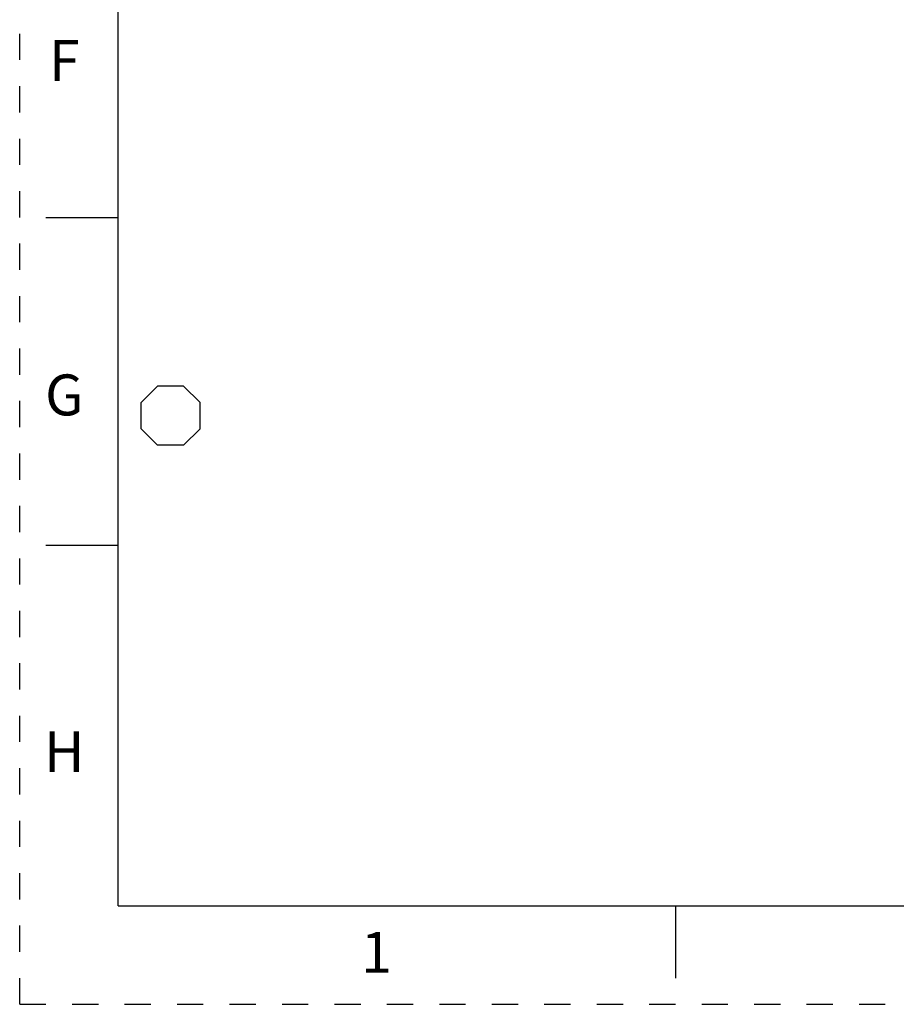
# Model space of a CAD drawing. Units: inches. Extents: x 0 to 17, y 0 to 11.
# Drawn here: x 0 to 3.3, y 0 to 3.8 of the extents above; entities that cross this region are included whole.
import ezdxf

# ---------------------------------------------------------------- set-up
doc = ezdxf.new("R2010")
doc.units = ezdxf.units.IN
doc.header["$LTSCALE"] = 0.935
doc.header["$MEASUREMENT"] = 0
doc.linetypes.add('HIDDEN', pattern=[0.2, 0.1, -0.1])
doc.layers.get('0').update_dxf_attribs({"linetype": 'CONTINUOUS'})
doc.layers.add('DEFAULT_2', color=8, linetype='HIDDEN')
doc.styles.get("Standard").update_dxf_attribs({"font": 'txt', "width": 0.8})

# ---------------------------------------------------------------- blocks, each defined once
blk = doc.blocks.new('OCTA_R_BL2', base_point=(0.575, 2.24375))
at = {"color": 2, "linetype": 'CONTINUOUS'}
for p, q in [((0.4625, 2.29375), (0.525, 2.35625)), ((0.625, 2.35625), (0.525, 2.35625)), ((0.6875, 2.29375), (0.625, 2.35625)), ((0.4625, 2.19375), (0.4625, 2.29375)), ((0.6875, 2.19375), (0.6875, 2.29375)), ((0.4625, 2.19375), (0.525, 2.13125)), ((0.6875, 2.19375), (0.625, 2.13125)), ((0.625, 2.13125), (0.525, 2.13125))]:
    blk.add_line(p, q, dxfattribs=at)

msp = doc.modelspace()

# ---------------------------------------------------------------- linework, layer by layer
at = {"color": 7, "linetype": 'CONTINUOUS'}
for p, q in [((0.375, 0.375), (0.375, 10.625)), ((0.1, 3), (0.375, 3)), ((0.1, 1.75), (0.375, 1.75)), ((0.375, 0.375), (16.625, 0.375)), ((2.5, 0.375), (2.5, 0.1))]:
    msp.add_line(p, q, dxfattribs=at)
at = {"layer": 'DEFAULT_2', "color": 8, "linetype": 'HIDDEN'}
for q in [(0, 11), (17, 0)]:
    msp.add_line((0, 0), q, dxfattribs=at)

# ---------------------------------------------------------------- block references
at = {"color": 2, "linetype": 'CONTINUOUS'}
msp.add_blockref('OCTA_R_BL2', (0.575, 2.2437), dxfattribs=at)

# ---------------------------------------------------------------- texts
at = {"color": 2, "linetype": 'CONTINUOUS', "char_height": 0.156, "width": 0.1248, "attachment_point": 2, "line_spacing_factor": 0.9}
for s, insert in [('F', (0.17, 3.6761)), ('G', (0.17, 2.4011)), ('H', (0.17, 1.0411)), ('1', (1.36, 0.2761))]:
    msp.add_mtext(s, dxfattribs=dict(at, insert=insert))

doc.saveas('drawing.dxf')
